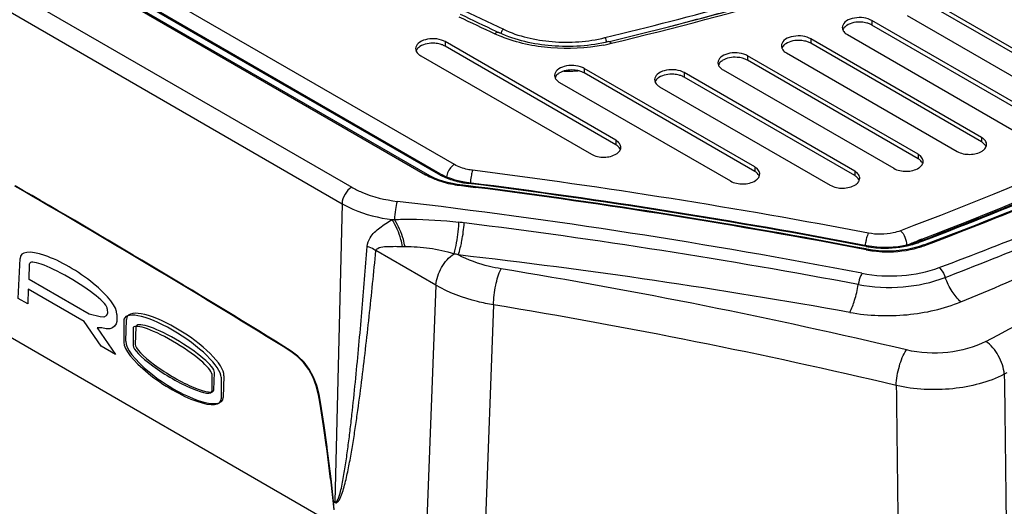
# Model space of a CAD drawing. Units: millimetres. Extents: x 0 to 594, y 0 to 420.
# Drawn here: x 398 to 433, y 71 to 88 of the extents above; entities that cross this region are included whole.
import ezdxf

# ---------------------------------------------------------------- set-up
doc = ezdxf.new("R2010")
doc.units = ezdxf.units.MM
doc.header["$LTSCALE"] = 32.67
doc.layers.get('0').update_dxf_attribs({"linetype": 'CONTINUOUS'})

msp = doc.modelspace()

# ---------------------------------------------------------------- linework, layer by layer
at = {"color": 9, "linetype": 'CONTINUOUS'}
for p, q in [((413.3424, 83.1027), (388.3211, 97.5484)), ((387.1517, 97.2535), (412.3012, 82.7337)), ((387.8396, 97.1488), (412.7563, 82.7634)), ((386.3628, 95.7082), (409.6247, 82.2783)), ((386.0095, 95.1124), (409.2715, 81.6824)), ((428.4743, 88.3222), (428.4743, 88.1589)), ((413.0063, 87.5567), (413.0063, 87.3934)), ((426.2646, 87.6588), (426.2646, 87.4955)), ((423.9665, 87.0464), (423.9665, 86.8831)), ((418.0445, 86.5871), (418.0445, 86.4238)), ((421.6684, 86.434), (421.6684, 86.2707)), ((419.1936, 83.9846), (419.1936, 83.8213)), ((432.4518, 84.0866), (432.4518, 83.9233)), ((430.1537, 83.4743), (430.1537, 83.311)), ((424.2317, 83.015), (424.2317, 82.8517)), ((427.8556, 82.8619), (427.8556, 82.6986)), ((413.5202, 82.3493), (413.8497, 82.3076)), ((413.5202, 82.3493), (414.1099, 82.2729)), ((413.8497, 82.3076), (414.1104, 82.2742)), ((409.2715, 81.6824), (409.0154, 70.8719)), ((413.6723, 80.9905), (413.7047, 80.9865)), ((430.281, 80.3911), (430.1337, 80.3343)), ((430.2834, 80.3891), (430.1356, 80.3326)), ((430.1928, 80.2815), (430.3057, 80.3255)), ((430.1928, 80.2815), (430.3066, 80.3247)), ((412.6758, 78.7251), (410.5008, 79.9808)), ((431.1372, 79.0074), (431.2712, 79.0595)), ((431.1372, 79.0074), (431.2715, 79.0593)), ((412.6758, 78.7251), (412.2729, 68.1751)), ((414.7617, 78.0135), (414.3646, 67.4533)), ((407.1599, 76.5099), (407.1422, 76.4997)), ((433.373, 75.5492), (433.2795, 75.4995)), ((433.3732, 75.5491), (433.2795, 75.4995)), ((408.9611, 70.9033), (409.0154, 70.8719)), ((408.9634, 70.8795), (409.0145, 70.85)), ((409.0145, 70.85), (409.0154, 70.8719))]:
    msp.add_line(p, q, dxfattribs=at)
at = {"color": 7, "linetype": 'CONTINUOUS'}
for p, q in [((412.3638, 82.7399), (387.2142, 97.2597)), ((412.8189, 82.7696), (387.9021, 97.155)), ((436.827, 85.439), (430.6398, 89.0111)), ((436.827, 85.2757), (430.6398, 88.8478)), ((434.6615, 84.75), (428.4743, 88.3222)), ((429.7559, 88.5008), (435.9431, 84.9287)), ((414.8505, 87.9373), (414.976, 87.8784)), ((414.8509, 87.9375), (414.976, 87.8784)), ((427.5904, 87.8118), (433.7776, 84.2397)), ((434.6615, 84.5867), (428.4743, 88.1589)), ((419.1936, 83.9846), (413.0063, 87.5567)), ((418.9402, 87.5567), (419.0147, 87.5753)), ((418.9402, 87.5567), (419.0149, 87.575)), ((432.4518, 84.0866), (426.2646, 87.6588)), ((432.4518, 83.9233), (426.2646, 87.4955)), ((419.1936, 83.8213), (413.0063, 87.3934)), ((425.3807, 87.1485), (431.5679, 83.5763)), ((412.1225, 87.0464), (418.3097, 83.4743)), ((430.1537, 83.4743), (423.9665, 87.0464)), ((430.1537, 83.311), (423.9665, 86.8831)), ((424.2317, 83.015), (418.0445, 86.5871)), ((424.2317, 82.8517), (418.0445, 86.4238)), ((427.8556, 82.8619), (421.6684, 86.434)), ((423.0826, 86.5361), (429.2698, 82.964)), ((417.1606, 86.0768), (423.3478, 82.5047)), ((427.8556, 82.6986), (421.6684, 86.2707)), ((420.7845, 85.9237), (426.9717, 82.3516)), ((385.4164, 83.6759), (409.0237, 70.0465)), ((412.4784, 82.678), (412.3638, 82.7399)), ((412.9305, 82.4986), (412.7713, 82.5518)), ((412.9251, 82.7124), (412.8189, 82.7696)), ((413.5354, 82.4981), (413.3705, 82.5405)), ((413.7058, 82.4638), (413.5354, 82.4981)), ((413.8666, 82.4397), (413.7058, 82.4638)), ((413.4484, 82.3832), (413.2702, 82.414)), ((413.5358, 82.3712), (413.4484, 82.3832)), ((413.6461, 82.3573), (413.5358, 82.3712)), ((414.113, 82.2965), (413.5358, 82.3712)), ((413.8528, 82.3311), (413.6461, 82.3573)), ((414.1135, 82.2978), (413.8528, 82.3311)), ((430.1484, 80.2963), (430.3282, 80.3664)), ((430.1484, 80.2963), (430.3296, 80.3652)), ((428.2993, 80.0322), (428.2585, 80.0398)), ((428.2993, 80.0322), (428.2586, 80.04)), ((428.3, 80.1562), (428.2811, 80.1598)), ((428.3, 80.1562), (428.2811, 80.1598)), ((428.5072, 79.998), (428.2993, 80.0322)), ((428.4716, 80.1279), (428.3, 80.1562)), ((430.1484, 80.2963), (429.9818, 80.239)), ((430.3602, 80.1859), (430.1604, 80.118)), ((430.3602, 80.1859), (430.3936, 80.1988)), ((430.3602, 80.1859), (430.3939, 80.1986)), ((407.4102, 76.3286), (407.1422, 76.4997)), ((407.4279, 76.3388), (407.1599, 76.5099)), ((407.4279, 76.3388), (407.4102, 76.3286)), ((407.6566, 76.1407), (407.4102, 76.3286)), ((407.6743, 76.1509), (407.4279, 76.3388)), ((407.6743, 76.1509), (407.6566, 76.1407)), ((407.8778, 75.9222), (407.6566, 76.1407)), ((407.8955, 75.9324), (407.6743, 76.1509)), ((407.8955, 75.9324), (407.8778, 75.9222)), ((408.0675, 75.6689), (407.8778, 75.9222)), ((408.0852, 75.6791), (407.8955, 75.9324)), ((408.0852, 75.6791), (408.0675, 75.6689)), ((408.239, 75.3947), (408.0852, 75.6791)), ((408.2213, 75.3845), (408.0675, 75.6689)), ((408.239, 75.3947), (408.2213, 75.3845)), ((408.3372, 75.0768), (408.2213, 75.3845)), ((408.3549, 75.087), (408.239, 75.3947)), ((408.3549, 75.087), (408.3372, 75.0768)), ((408.4191, 74.7511), (408.3372, 75.0768)), ((408.4368, 74.7613), (408.3549, 75.087)), ((408.4368, 74.7613), (408.4191, 74.7511)), ((408.4793, 74.4102), (408.4191, 74.7511)), ((408.497, 74.4204), (408.4368, 74.7613)), ((408.497, 74.4204), (408.4793, 74.4102)), ((408.6019, 73.6301), (408.4793, 74.4102)), ((408.6196, 73.6403), (408.497, 74.4204)), ((408.6196, 73.6403), (408.6019, 73.6301)), ((408.7125, 72.8536), (408.6019, 73.6301)), ((408.7301, 72.8638), (408.6196, 73.6403)), ((408.7301, 72.8638), (408.7125, 72.8536)), ((408.7185, 72.8118), (408.7125, 72.8536)), ((408.7362, 72.8221), (408.7185, 72.8118)), ((408.7362, 72.8221), (408.7301, 72.8638)), ((408.877, 71.7029), (408.7362, 72.8221)), ((408.8593, 71.6927), (408.7185, 72.8118)), ((408.877, 71.7029), (408.8593, 71.6927)), ((408.8593, 71.6927), (408.9759, 70.5842)), ((408.9611, 70.9033), (408.877, 71.7029)), ((408.9887, 70.5916), (408.9634, 70.8795))]:
    msp.add_line(p, q, dxfattribs=at)
at = {"color": 40, "linetype": 'CONTINUOUS'}
for p, q in [((397.5362, 78.2441), (397.5977, 79.7002)), ((397.9271, 78.9316), (397.9465, 79.4988)), ((400.106, 77.6736), (397.9271, 78.9316)), ((397.8971, 78.5818), (397.8788, 78.0463)), ((399.9283, 77.4091), (397.8971, 78.5818)), ((397.8788, 78.0463), (397.5362, 78.2441)), ((400.763, 77.8727), (400.7698, 77.7026)), ((400.5038, 77.5867), (400.106, 77.6736)), ((400.6327, 77.571), (400.5038, 77.5867)), ((400.7189, 77.6147), (400.6327, 77.571)), ((400.7698, 77.7026), (400.7189, 77.6147)), ((401.1118, 77.6713), (401.103, 77.413)), ((401.4319, 76.6968), (401.4588, 77.4864)), ((400.537, 76.5116), (399.9283, 77.4091)), ((400.5649, 77.1772), (400.3985, 77.1839)), ((400.3985, 77.1839), (401.0588, 76.2104)), ((400.7154, 77.1443), (400.5649, 77.1772)), ((400.8597, 77.1505), (400.7154, 77.1443)), ((400.9511, 77.1836), (400.8597, 77.1505)), ((401.0244, 77.2457), (400.9511, 77.1836)), ((401.0793, 77.3222), (401.0244, 77.2457)), ((401.103, 77.413), (401.0793, 77.3222)), ((401.7971, 77.2128), (401.7756, 76.5816)), ((401.0588, 76.2104), (400.537, 76.5116)), ((404.6254, 74.9363), (404.647, 75.5675)), ((404.9905, 75.4474), (404.9636, 74.6578))]:
    msp.add_line(p, q, dxfattribs=at)
at = {"color": 4, "linetype": 'CONTINUOUS'}
for p, q in [((401.3561, 77.427), (401.3561, 76.653)), ((401.697, 77.155), (401.697, 76.5362)), ((404.5468, 75.5097), (404.5468, 74.8909)), ((404.8878, 75.3881), (404.8878, 74.6141))]:
    msp.add_line(p, q, dxfattribs=at)
at = {"color": 7, "linetype": 'CONTINUOUS'}
for points in [[(412.7713, 82.5518), (412.6202, 82.6117), (412.4784, 82.678)], [(413.3705, 82.5405), (413.2128, 82.5908), (413.0639, 82.6483), (412.9251, 82.7124)], [(413.2702, 82.414), (413.0972, 82.4525), (412.9305, 82.4986)], [(429.9818, 80.239), (429.807, 80.1906), (429.6251, 80.1515), (429.4377, 80.1221), (429.2461, 80.1028), (429.0521, 80.0936), (428.8572, 80.0948), (428.6632, 80.1063), (428.4716, 80.1279)], [(430.1604, 80.118), (429.9686, 80.066), (429.7691, 80.024), (429.5637, 79.9923), (429.354, 79.9715), (429.1417, 79.9616), (428.9287, 79.9628), (428.7166, 79.975), (428.5072, 79.998)]]:
    msp.add_lwpolyline(points, dxfattribs=at)
at = {"color": 9, "linetype": 'CONTINUOUS'}
for centre, radius, start, end in [((469.8227, 204.7713), 128.9457, 241.687524, 244.897455), ((376.0956, 263.9833), 181.637, 283.674233, 285.879084), ((376.432, 261.9105), 179.4617, 284.625718, 285.305944), ((472.4263, 210.7072), 135.7046, 244.269391, 244.874659), ((375.9527, 263.7375), 181.3505, 284.385341, 284.626503), ((416.8158, 92.1332), 4.7377, 244.90121, 248.07864), ((417.5378, 93.6596), 6.3441, 281.04075, 282.93829), ((417.5823, 93.4633), 6.1428, 282.94408, 283.67745), ((244.8638, 431.916), 401.7866, 297.857426, 300.089949), ((384.7018, -148.0289), 232.7736, 79.190551, 82.7677), ((413.5289, 84.8634), 2.4582, 240.03641, 243.07801), ((413.6297, 85.0612), 2.6802, 243.07359, 245.92492), ((413.8566, 84.671), 2.2021, 240.02302, 243.07867), ((413.9895, 84.9372), 2.4996, 243.12534, 248.68546), ((414.1284, 85.2919), 2.8805, 248.67683, 253.75843), ((414.2314, 85.643), 3.2465, 253.7459, 258.42221), ((414.286, 85.899), 3.5082, 258.38806, 260.60945), ((416.082, 82.3021), 2.1629, 170.17207, 176.56068), ((414.0262, 86.3702), 4.0527, 260.64771, 262.82686), ((414.3065, 86.0223), 3.6332, 260.60681, 262.79611), ((384.513, -149.7517), 234.0158, 79.221599, 82.798033), ((384.5517, -148.2366), 232.3983, 79.155596, 82.692753), ((380.774, 213.0538), 142.7837, 290.560413, 293.759271), ((384.3569, -147.8089), 231.1482, 79.087044, 83.312829), ((381.175, 208.6993), 138.9827, 291.12793, 294.325405), ((410.692, 86.9294), 5.8397, 273.89071, 274.73815), ((406.7857, 81.3969), 6.7368, 355.48602, 356.70498), ((411.2142, 61.0388), 20.1026, 82.97648, 83.43846), ((385.5892, -145.3351), 228.0613, 79.286513, 82.918548), ((381.7281, 199.7774), 131.5171, 292.332885, 295.427744), ((429.7504, 80.0219), 1.5213, 165.72124, 170.94731), ((378.8973, 214.7955), 143.8945, 290.690967, 290.859821), ((411.5867, 85.1778), 5.046, 268.61921, 269.63061), ((429.6697, 80.0335), 1.4397, 170.89839, 174.65049), ((429.0304, 83.9445), 4.0048, 259.13712, 261.07643), ((428.943, 83.6296), 3.5571, 259.20066, 259.5161), ((428.9469, 83.6503), 3.5781, 259.51609, 259.82804), ((428.9585, 83.7172), 3.6461, 259.83293, 261.83249), ((429.046, 84.0429), 4.1045, 261.07478, 263.01468), ((428.967, 82.2272), 2.1859, 289.30152, 290.68562), ((429.1144, 83.1392), 3.0545, 284.84205, 289.98687), ((429.1873, 82.9313), 2.8341, 290.03731, 290.77855), ((429.2296, 83.2927), 3.3355, 286.22142, 289.9981), ((429.2904, 83.1213), 3.1537, 290.02546, 290.6861), ((407.6748, 60.5485), 20.1321, 73.22858, 73.67767), ((388.1609, -142.152), 223.416, 79.812759, 83.491807), ((380.0423, -133.7754), 215.9516, 76.696522, 80.674874), ((380.0298, -133.5854), 214.4304, 76.699488, 80.678564)]:
    msp.add_arc(centre, radius, start, end, dxfattribs=at)
at = {"color": 7, "linetype": 'CONTINUOUS'}
for centre, radius, start, end in [((376.7145, 261.2255), 178.7284, 283.690352, 287.281528), ((472.3243, 210.1663), 135.0673, 244.208763, 244.816465), ((417.398, 92.8619), 6.3747, 269.22924, 273.92914), ((418.9746, 83.5864), 0.4538, 47.98584, 53.76263), ((432.2328, 83.6885), 0.4538, 47.98584, 53.76263), ((419.1338, 83.7388), 0.2442, 335.10222, 338.0755), ((432.3921, 83.8409), 0.2442, 335.10222, 338.0755), ((429.9347, 83.0762), 0.4538, 47.98584, 53.76263), ((424.0127, 82.6169), 0.4538, 47.98584, 53.76263), ((427.6366, 82.4638), 0.4538, 47.98584, 53.76263), ((430.094, 83.2285), 0.2442, 335.10222, 338.0755), ((424.172, 82.7693), 0.2442, 335.10222, 338.0755), ((427.7959, 82.6162), 0.2442, 335.10222, 338.0755), ((206.8847, -247.4591), 380.8574, 58.277408, 59.983968), ((206.9024, -247.4489), 380.8574, 58.277408, 59.983968), ((384.8474, -147.7405), 232.0023, 79.209849, 82.814529), ((384.8831, -146.2643), 230.4236, 79.149759, 82.7121)]:
    msp.add_arc(centre, radius, start, end, dxfattribs=at)
at = {"color": 40, "linetype": 'CONTINUOUS'}
for centre, major_axis, ratio, start_param, end_param in [((399.3547, 78.6857), (1.7249, -1.1238), 0.298746, 0.1785229, 3.3201156), ((399.3547, 78.6857), (1.4007, -0.8402), 0.1737104, 0.0960129, 3.2376055), ((403.2247, 76.4669), (1.7337, -1.1287), 0.2978683, 0.1778683, 3.3194609), ((403.222, 76.3902), (1.4145, -0.86), 0.2009369, 0.1125003, 3.2540929), ((403.1977, 75.6773), (1.7332, -1.1303), 0.2998028, -2.9622796, 0.1793131), ((403.2005, 75.7589), (1.4145, -0.86), 0.2009369, -3.0290924, 0.1125003), ((408.0717, 70.4379), (0.4228, 1.1886), 0.6658363, -0.9683033, -0.9473593)]:
    msp.add_ellipse(centre, major_axis=major_axis, ratio=ratio, start_param=start_param, end_param=end_param, dxfattribs=at)
at = {"color": 4, "linetype": 'CONTINUOUS'}
for centre, major_axis, ratio, start_param, end_param in [((403.1219, 76.4076), (1.7361, -1.1291), 0.285739, 0.1837421, 3.3253347), ((403.1219, 76.3324), (1.4152, -0.8603), 0.1929871, 0.1167879, 3.2583805), ((403.1219, 75.6335), (1.7356, -1.1307), 0.2875864, -2.9563816, 0.1852111), ((403.1219, 75.7135), (1.4152, -0.8603), 0.1929871, -3.0248048, 0.1167879)]:
    msp.add_ellipse(centre, major_axis=major_axis, ratio=ratio, start_param=start_param, end_param=end_param, dxfattribs=at)
at = {"color": 7, "linetype": 'CONTINUOUS'}
msp.add_ellipse((408.0717, 70.4379), major_axis=(0.4228, 1.1886), ratio=0.6658363, start_param=-0.9683033, end_param=-0.9473593, dxfattribs=at)
at = {"color": 9, "linetype": 'CONTINUOUS'}
for points, knots in [([(418.8022, 87.7013), (420.3949, 88.0893), (426.6215, 89.6943), (432.7625, 91.6362), (437.2598, 93.2872)], [0, 0, 0, 0, 0.2549396, 1, 1, 1, 1]), ([(449.207, 90.0741), (447.7018, 89.1797), (441.3581, 85.6182), (434.6863, 82.6533), (429.5201, 80.7021)], [0, 0, 0, 0, 0.240733, 1, 1, 1, 1]), ([(449.2423, 89.4375), (447.7876, 88.5786), (441.6704, 85.1575), (435.2506, 82.2882), (430.2834, 80.3891)], [0, 0, 0, 0, 0.2410852, 1, 1, 1, 1]), ([(430.3066, 80.3247), (432.0029, 80.9702), (438.5091, 83.5877), (444.8177, 86.7109), (449.3008, 89.3418)], [0, 0, 0, 0, 0.2587989, 1, 1, 1, 1]), ([(430.4044, 80.171), (432.1014, 80.8118), (438.6146, 83.4112), (444.9337, 86.5107), (449.4297, 89.1209)], [0, 0, 0, 0, 0.2586652, 1, 1, 1, 1]), ([(414.976, 87.8784), (414.9644, 87.8838), (414.9052, 87.8989), (414.8442, 87.8699), (414.8061, 87.8428)], [0, 0, 0, 0, 0.2149524, 1, 1, 1, 1]), ([(415.1188, 88.0046), (415.1074, 87.9965), (415.0655, 87.9537), (415.0402, 87.8931), (415.0399, 87.8474)], [0, 0, 0, 0, 0.2331262, 1, 1, 1, 1]), ([(415.1188, 88.0046), (415.6693, 87.7462), (416.9145, 87.4632), (418.1804, 87.5499), (418.8022, 87.7013)], [0, 0, 0, 0, 0.4872498, 1, 1, 1, 1]), ([(418.7528, 87.4329), (418.1251, 87.3104), (416.8594, 87.2468), (415.6146, 87.5093), (415.047, 87.738)], [0, 0, 0, 0, 0.5110358, 1, 1, 1, 1]), ([(418.8022, 87.7013), (418.8186, 87.6788), (418.8397, 87.6226), (418.8506, 87.5645), (418.8508, 87.5337)], [0, 0, 0, 0, 0.4752977, 1, 1, 1, 1]), ([(418.9402, 87.5567), (418.9471, 87.5584), (418.9879, 87.556), (419.016, 87.5205), (419.0348, 87.4947)], [0, 0, 0, 0, 0.1821656, 1, 1, 1, 1]), ([(413.3424, 83.1027), (413.3052, 83.0812), (413.1646, 82.9651), (413.0737, 82.7865), (413.0612, 82.6487)], [0, 0, 0, 0, 0.2367658, 1, 1, 1, 1]), ([(414.0062, 82.8927), (413.9446, 82.9005), (413.7152, 82.9396), (413.4902, 83.0173), (413.3424, 83.1027)], [0, 0, 0, 0, 0.2667901, 1, 1, 1, 1]), ([(414.0062, 82.8927), (414.0007, 82.8782), (413.9769, 82.8059), (413.9611, 82.7311), (413.9508, 82.6713)], [0, 0, 0, 0, 0.2031649, 1, 1, 1, 1]), ([(412.5363, 82.6141), (412.5993, 82.586), (412.8676, 82.4778), (413.1504, 82.4072), (413.3676, 82.3714)], [0, 0, 0, 0, 0.2385666, 1, 1, 1, 1]), ([(409.6247, 82.2783), (409.5226, 82.2193), (409.3593, 82.0335), (409.2755, 81.8015), (409.2715, 81.6824)], [0, 0, 0, 0, 0.4974433, 1, 1, 1, 1]), ([(409.6247, 82.2783), (409.7405, 82.2114), (410.2597, 81.9554), (410.8327, 81.8186), (411.2737, 81.7668)], [0, 0, 0, 0, 0.2313823, 1, 1, 1, 1]), ([(413.5358, 82.3712), (413.5328, 82.3716), (413.5253, 82.3629), (413.5224, 82.3551), (413.5202, 82.3493)], [0, 0, 0, 0, 0.3272609, 1, 1, 1, 1]), ([(413.8666, 82.4397), (413.8636, 82.4401), (413.8561, 82.4314), (413.8531, 82.4235), (413.8509, 82.4178)], [0, 0, 0, 0, 0.3298621, 1, 1, 1, 1]), ([(411.2737, 81.7668), (411.2397, 81.6701), (411.1993, 81.4502), (411.1766, 81.2291), (411.1744, 81.1096)], [0, 0, 0, 0, 0.461498, 1, 1, 1, 1]), ([(409.2715, 81.6824), (409.3996, 81.6087), (409.9723, 81.3252), (410.6023, 81.1677), (411.0882, 81.1031)], [0, 0, 0, 0, 0.2316835, 1, 1, 1, 1]), ([(410.1873, 80.133), (410.196, 80.2437), (410.2957, 80.5157), (410.6412, 80.83), (410.932, 81.0148), (411.0882, 81.1031)], [0, 0, 0, 0, 0.2433814, 0.6069348, 1, 1, 1, 1]), ([(411.465, 80.1333), (411.4504, 80.2175), (411.3713, 80.5566), (411.2296, 80.8818), (411.0883, 81.1031)], [0, 0, 0, 0, 0.2455206, 1, 1, 1, 1]), ([(411.5542, 80.1319), (411.5386, 80.2157), (411.4557, 80.5566), (411.3136, 80.8836), (411.1743, 81.1096)], [0, 0, 0, 0, 0.2430019, 1, 1, 1, 1]), ([(411.1744, 81.1096), (411.3682, 81.1157), (412.1483, 81.1296), (412.9289, 81.0767), (413.5113, 81.0097)], [0, 0, 0, 0, 0.2485157, 1, 1, 1, 1]), ([(413.3328, 79.8692), (413.3536, 79.9351), (413.4378, 80.2624), (413.4805, 80.5991), (413.5016, 80.8667)], [0, 0, 0, 0, 0.2048381, 1, 1, 1, 1]), ([(413.5748, 80.1414), (413.5898, 80.2058), (413.6478, 80.4851), (413.6855, 80.7684), (413.7047, 80.9865)], [0, 0, 0, 0, 0.2320773, 1, 1, 1, 1]), ([(429.5201, 80.7021), (429.4323, 80.6689), (429.055, 80.5614), (428.6493, 80.5585), (428.3569, 80.6144)], [0, 0, 0, 0, 0.2397277, 1, 1, 1, 1]), ([(429.5201, 80.7021), (429.5899, 80.6405), (429.6895, 80.4694), (429.7391, 80.2804), (429.7391, 80.1822)], [0, 0, 0, 0, 0.4865533, 1, 1, 1, 1]), ([(428.3569, 80.6144), (428.3489, 80.6005), (428.3146, 80.531), (428.2913, 80.4566), (428.2761, 80.3971)], [0, 0, 0, 0, 0.2068708, 1, 1, 1, 1]), ([(409.0145, 70.85), (409.0321, 70.8398), (409.0773, 70.8363), (409.14, 70.8901), (409.1933, 70.9777), (409.2448, 71.0949), (409.3048, 71.2636), (409.368, 71.4842), (409.4564, 71.849), (409.5506, 72.3167), (409.6501, 72.8864), (409.7407, 73.4634), (409.8533, 74.241), (409.9818, 75.2205), (410.1234, 76.4026), (410.3003, 77.9898), (410.4224, 79.1836), (410.5008, 79.9808)], [0, 0, 0, 0, 0.0065231, 0.0125391, 0.0254873, 0.0392839, 0.0535458, 0.0828716, 0.1128484, 0.1739016, 0.2358398, 0.2983342, 0.3612193, 0.4878083, 0.6151641, 0.7430618, 1, 1, 1, 1]), ([(409.0154, 70.8719), (409.08, 70.8343), (409.1808, 71.0998), (409.2305, 71.2977), (409.2931, 71.5866), (409.3592, 71.9567), (409.433, 72.4363), (409.5103, 73.0137), (409.5814, 73.5972), (409.6699, 74.3806), (409.7716, 75.3652), (409.8843, 76.5515), (409.9903, 77.7424), (410.0911, 78.9366), (410.1556, 79.7339), (410.1873, 80.133)], [0, 0, 0, 0, 0.023917, 0.0529258, 0.0828767, 0.1132993, 0.174943, 0.2372301, 0.2999231, 0.3629022, 0.4894615, 0.616585, 0.7441083, 0.8719342, 1, 1, 1, 1]), ([(410.5008, 79.9808), (410.4774, 79.9958), (410.3775, 80.0555), (410.2706, 80.1029), (410.1873, 80.1329)], [0, 0, 0, 0, 0.2385689, 1, 1, 1, 1]), ([(410.5008, 79.9808), (410.5125, 80.0534), (410.7047, 80.1235), (411.0159, 80.1377), (411.2867, 80.1377), (411.4651, 80.1333)], [0, 0, 0, 0, 0.2195731, 0.4670682, 1, 1, 1, 1]), ([(411.5541, 80.1319), (411.8499, 80.1298), (412.4526, 80.0963), (413.0399, 79.9556), (413.3328, 79.8692)], [0, 0, 0, 0, 0.4920443, 1, 1, 1, 1]), ([(413.484, 79.8242), (413.4923, 79.8469), (413.5275, 79.9511), (413.5554, 80.0577), (413.5748, 80.1414)], [0, 0, 0, 0, 0.2192401, 1, 1, 1, 1]), ([(428.4406, 80.1081), (428.5624, 80.0906), (429.0483, 80.0454), (429.5442, 80.0929), (429.8968, 80.1866)], [0, 0, 0, 0, 0.2522561, 1, 1, 1, 1]), ([(428.5468, 79.9689), (428.6833, 79.9522), (429.2236, 79.9132), (429.7733, 79.9769), (430.1614, 80.09)], [0, 0, 0, 0, 0.2537186, 1, 1, 1, 1]), ([(412.6758, 78.7251), (412.6873, 78.9497), (412.8436, 79.3892), (413.1445, 79.7455), (413.3328, 79.8692)], [0, 0, 0, 0, 0.4995242, 1, 1, 1, 1]), ([(415.0343, 79.3223), (414.8925, 79.3457), (414.3589, 79.4529), (413.838, 79.6364), (413.484, 79.8242)], [0, 0, 0, 0, 0.2639546, 1, 1, 1, 1]), ([(414.7617, 78.0135), (414.7638, 78.2515), (414.8234, 78.6966), (414.9395, 79.1352), (415.0343, 79.3223)], [0, 0, 0, 0, 0.5315839, 1, 1, 1, 1]), ([(428.1173, 79.1592), (428.5898, 79.0678), (429.5444, 79.0165), (430.4851, 79.2022), (430.9189, 79.365)], [0, 0, 0, 0, 0.5094874, 1, 1, 1, 1]), ([(430.9189, 79.365), (430.9417, 79.3448), (431.0369, 79.2407), (431.1012, 79.1114), (431.1372, 79.0074)], [0, 0, 0, 0, 0.2170733, 1, 1, 1, 1]), ([(428.1173, 79.1592), (428.1026, 79.134), (428.0413, 79.0039), (428.0055, 78.8633), (427.9853, 78.7509)], [0, 0, 0, 0, 0.2034367, 1, 1, 1, 1]), ([(427.9853, 78.7509), (428.5178, 78.6505), (429.5932, 78.5995), (430.6507, 78.8186), (431.1372, 79.0074)], [0, 0, 0, 0, 0.5094386, 1, 1, 1, 1]), ([(431.7029, 78.1251), (431.5796, 78.2315), (431.3589, 78.5128), (431.2033, 78.8304), (431.1372, 79.0074)], [0, 0, 0, 0, 0.4629382, 1, 1, 1, 1]), ([(414.7617, 78.0135), (414.5686, 78.0462), (413.8477, 78.1963), (413.1449, 78.4561), (412.6758, 78.7251)], [0, 0, 0, 0, 0.2659195, 1, 1, 1, 1]), ([(427.6755, 77.7419), (427.7517, 77.8805), (427.874, 78.2146), (427.9531, 78.5589), (427.9853, 78.7509)], [0, 0, 0, 0, 0.4482955, 1, 1, 1, 1]), ([(427.6755, 77.7419), (428.3579, 77.6189), (429.7355, 77.5686), (431.0851, 77.8712), (431.7029, 78.1251)], [0, 0, 0, 0, 0.5093648, 1, 1, 1, 1]), ([(432.6079, 76.6912), (432.1874, 76.469), (431.2173, 76.214), (430.223, 76.2656), (429.7346, 76.3811)], [0, 0, 0, 0, 0.4865906, 1, 1, 1, 1]), ([(433.2795, 75.4996), (433.2633, 75.7351), (433.1005, 76.1865), (432.7992, 76.5644), (432.6079, 76.6912)], [0, 0, 0, 0, 0.5070204, 1, 1, 1, 1]), ([(429.3613, 75.0933), (429.3657, 75.3305), (429.4486, 75.7766), (429.6111, 76.207), (429.7346, 76.3811)], [0, 0, 0, 0, 0.5264404, 1, 1, 1, 1]), ([(433.2795, 75.4995), (432.7032, 75.2055), (431.3804, 74.8724), (430.0281, 74.9404), (429.3613, 75.0933)], [0, 0, 0, 0, 0.4860556, 1, 1, 1, 1])]:
    msp.add_open_spline(points, degree=3, knots=knots, dxfattribs=at)
at = {"color": 7, "linetype": 'CONTINUOUS'}
for points, knots in [([(430.3296, 80.3652), (432.0224, 81.0103), (438.5145, 83.6259), (444.8091, 86.7459), (449.2821, 89.3737)], [0, 0, 0, 0, 0.2588203, 1, 1, 1, 1]), ([(430.3939, 80.1986), (432.0905, 80.8397), (438.6013, 83.4402), (444.9178, 86.5412), (449.4113, 89.1527)], [0, 0, 0, 0, 0.2586976, 1, 1, 1, 1]), ([(428.4187, 88.3506), (428.319, 88.3958), (428.0947, 88.4435), (427.7731, 88.4116), (427.5067, 88.2998), (427.4074, 88.1383), (427.4074, 88.067)], [0, 0, 0, 0, 0.2799821, 0.571209, 0.8177002, 1, 1, 1, 1]), ([(428.2965, 88.2307), (428.234, 88.2476), (427.9888, 88.286), (427.7197, 88.2437), (427.5653, 88.1434)], [0, 0, 0, 0, 0.2601093, 1, 1, 1, 1]), ([(418.9402, 87.5567), (418.2688, 87.3933), (416.907, 87.301), (415.5662, 87.6016), (414.976, 87.8784)], [0, 0, 0, 0, 0.5145776, 1, 1, 1, 1]), ([(427.4236, 87.9852), (427.4289, 87.9721), (427.457, 87.9169), (427.5028, 87.8721), (427.5411, 87.8439)], [0, 0, 0, 0, 0.2290447, 1, 1, 1, 1]), ([(427.5653, 88.1434), (427.5497, 88.1333), (427.4954, 88.094), (427.4491, 88.0412), (427.4287, 87.9971)], [0, 0, 0, 0, 0.2765711, 1, 1, 1, 1]), ([(412.9508, 87.5851), (412.8511, 87.6303), (412.6268, 87.678), (412.3052, 87.6462), (412.0388, 87.5343), (411.9395, 87.3728), (411.9394, 87.3015)], [0, 0, 0, 0, 0.2799821, 0.571209, 0.8177002, 1, 1, 1, 1]), ([(412.8285, 87.4652), (412.766, 87.4821), (412.5209, 87.5205), (412.2518, 87.4782), (412.0973, 87.3779)], [0, 0, 0, 0, 0.2601093, 1, 1, 1, 1]), ([(426.209, 87.6872), (426.1093, 87.7324), (425.885, 87.7801), (425.5634, 87.7482), (425.297, 87.6364), (425.1977, 87.4749), (425.1977, 87.4036)], [0, 0, 0, 0, 0.2799821, 0.571209, 0.8177002, 1, 1, 1, 1]), ([(425.3556, 87.48), (425.34, 87.4699), (425.2856, 87.4306), (425.2394, 87.3778), (425.219, 87.3337)], [0, 0, 0, 0, 0.2765711, 1, 1, 1, 1]), ([(426.0868, 87.5673), (426.0243, 87.5842), (425.7791, 87.6226), (425.51, 87.5803), (425.3556, 87.48)], [0, 0, 0, 0, 0.2601093, 1, 1, 1, 1]), ([(411.9557, 87.2197), (411.961, 87.2066), (411.9891, 87.1514), (412.0348, 87.1066), (412.0732, 87.0784)], [0, 0, 0, 0, 0.2290447, 1, 1, 1, 1]), ([(412.0973, 87.3779), (412.0817, 87.3678), (412.0274, 87.3285), (411.9812, 87.2757), (411.9607, 87.2316)], [0, 0, 0, 0, 0.2765711, 1, 1, 1, 1]), ([(423.9109, 87.0748), (423.8112, 87.12), (423.5869, 87.1678), (423.2654, 87.1359), (422.9989, 87.024), (422.8996, 86.8625), (422.8996, 86.7912)], [0, 0, 0, 0, 0.2799821, 0.571209, 0.8177002, 1, 1, 1, 1]), ([(425.2139, 87.3218), (425.2192, 87.3087), (425.2473, 87.2535), (425.2931, 87.2087), (425.3314, 87.1805)], [0, 0, 0, 0, 0.2290447, 1, 1, 1, 1]), ([(423.0575, 86.8677), (423.0419, 86.8575), (422.9876, 86.8183), (422.9413, 86.7654), (422.9209, 86.7213)], [0, 0, 0, 0, 0.2765711, 1, 1, 1, 1]), ([(423.7887, 86.955), (423.7262, 86.9718), (423.481, 87.0102), (423.2119, 86.9679), (423.0575, 86.8677)], [0, 0, 0, 0, 0.2601093, 1, 1, 1, 1]), ([(417.9889, 86.6156), (417.8892, 86.6608), (417.6649, 86.7085), (417.3433, 86.6766), (417.0769, 86.5647), (416.9776, 86.4032), (416.9776, 86.3319)], [0, 0, 0, 0, 0.2799821, 0.571209, 0.8177002, 1, 1, 1, 1]), ([(417.1354, 86.4084), (417.1199, 86.3983), (417.0655, 86.359), (417.0193, 86.3061), (416.9988, 86.262)], [0, 0, 0, 0, 0.2765711, 1, 1, 1, 1]), ([(417.8667, 86.4957), (417.8042, 86.5125), (417.559, 86.5509), (417.2899, 86.5086), (417.1354, 86.4084)], [0, 0, 0, 0, 0.2601093, 1, 1, 1, 1]), ([(421.6128, 86.4625), (421.5131, 86.5077), (421.2888, 86.5554), (420.9673, 86.5235), (420.7008, 86.4116), (420.6015, 86.2501), (420.6015, 86.1789)], [0, 0, 0, 0, 0.2799821, 0.571209, 0.8177002, 1, 1, 1, 1]), ([(421.4906, 86.3426), (421.4281, 86.3594), (421.1829, 86.3979), (420.9138, 86.3556), (420.7594, 86.2553)], [0, 0, 0, 0, 0.2601093, 1, 1, 1, 1]), ([(422.9158, 86.7095), (422.9211, 86.6963), (422.9492, 86.6411), (422.995, 86.5964), (423.0333, 86.5682)], [0, 0, 0, 0, 0.2290447, 1, 1, 1, 1]), ([(416.9938, 86.2502), (416.9991, 86.2371), (417.0272, 86.1818), (417.073, 86.1371), (417.1113, 86.1089)], [0, 0, 0, 0, 0.2290447, 1, 1, 1, 1]), ([(420.6177, 86.0971), (420.623, 86.084), (420.6511, 86.0287), (420.6969, 85.984), (420.7353, 85.9558)], [0, 0, 0, 0, 0.2290447, 1, 1, 1, 1]), ([(420.7594, 86.2553), (420.7438, 86.2452), (420.6895, 86.2059), (420.6432, 86.153), (420.6228, 86.109)], [0, 0, 0, 0, 0.2765711, 1, 1, 1, 1]), ([(419.3766, 83.7294), (419.3766, 83.7466), (419.3675, 83.8207), (419.3204, 83.8856), (419.2783, 83.9236)], [0, 0, 0, 0, 0.232164, 1, 1, 1, 1]), ([(432.6186, 83.75), (432.6133, 83.7631), (432.5852, 83.8183), (432.5394, 83.8631), (432.5011, 83.8913)], [0, 0, 0, 0, 0.2290447, 1, 1, 1, 1]), ([(432.6348, 83.8315), (432.6349, 83.8486), (432.6257, 83.9228), (432.5787, 83.9877), (432.5366, 84.0257)], [0, 0, 0, 0, 0.232164, 1, 1, 1, 1]), ([(419.2187, 83.4897), (419.2343, 83.4998), (419.2886, 83.5391), (419.3349, 83.5919), (419.3553, 83.636)], [0, 0, 0, 0, 0.2765711, 1, 1, 1, 1]), ([(419.3604, 83.6479), (419.3551, 83.661), (419.3269, 83.7162), (419.2812, 83.761), (419.2428, 83.7892)], [0, 0, 0, 0, 0.2290447, 1, 1, 1, 1]), ([(431.5679, 83.5763), (431.7042, 83.4976), (432.0257, 83.439), (432.347, 83.5074), (432.477, 83.5918)], [0, 0, 0, 0, 0.5039695, 1, 1, 1, 1]), ([(432.477, 83.5918), (432.4925, 83.6019), (432.5469, 83.6412), (432.5931, 83.694), (432.6136, 83.7381)], [0, 0, 0, 0, 0.2765711, 1, 1, 1, 1]), ([(418.3097, 83.4743), (418.446, 83.3956), (418.7674, 83.337), (419.0888, 83.4053), (419.2187, 83.4897)], [0, 0, 0, 0, 0.5039695, 1, 1, 1, 1]), ([(430.3205, 83.1376), (430.3152, 83.1507), (430.2871, 83.206), (430.2413, 83.2507), (430.203, 83.2789)], [0, 0, 0, 0, 0.2290447, 1, 1, 1, 1]), ([(430.3367, 83.2191), (430.3368, 83.2363), (430.3276, 83.3104), (430.2806, 83.3753), (430.2385, 83.4133)], [0, 0, 0, 0, 0.232164, 1, 1, 1, 1]), ([(424.3985, 82.6783), (424.3932, 82.6914), (424.3651, 82.7467), (424.3193, 82.7914), (424.281, 82.8196)], [0, 0, 0, 0, 0.2290447, 1, 1, 1, 1]), ([(424.4147, 82.7598), (424.4147, 82.777), (424.4056, 82.8511), (424.3585, 82.916), (424.3165, 82.954)], [0, 0, 0, 0, 0.232164, 1, 1, 1, 1]), ([(429.2698, 82.964), (429.4061, 82.8853), (429.7276, 82.8267), (430.0489, 82.895), (430.1789, 82.9794)], [0, 0, 0, 0, 0.5039695, 1, 1, 1, 1]), ([(430.1789, 82.9794), (430.1945, 82.9895), (430.2488, 83.0288), (430.295, 83.0816), (430.3155, 83.1257)], [0, 0, 0, 0, 0.2765711, 1, 1, 1, 1]), ([(423.3478, 82.5047), (423.4841, 82.426), (423.8056, 82.3674), (424.1269, 82.4358), (424.2569, 82.5201)], [0, 0, 0, 0, 0.5039695, 1, 1, 1, 1]), ([(424.2569, 82.5201), (424.2724, 82.5302), (424.3268, 82.5695), (424.373, 82.6224), (424.3935, 82.6664)], [0, 0, 0, 0, 0.2765711, 1, 1, 1, 1]), ([(427.8808, 82.367), (427.8964, 82.3771), (427.9507, 82.4164), (427.9969, 82.4693), (428.0174, 82.5134)], [0, 0, 0, 0, 0.2765711, 1, 1, 1, 1]), ([(428.0224, 82.5252), (428.0171, 82.5383), (427.989, 82.5936), (427.9432, 82.6383), (427.9049, 82.6665)], [0, 0, 0, 0, 0.2290447, 1, 1, 1, 1]), ([(428.0387, 82.6068), (428.0387, 82.6239), (428.0296, 82.698), (427.9825, 82.7629), (427.9404, 82.801)], [0, 0, 0, 0, 0.232164, 1, 1, 1, 1]), ([(426.9717, 82.3516), (427.1081, 82.2729), (427.4295, 82.2143), (427.7508, 82.2827), (427.8808, 82.367)], [0, 0, 0, 0, 0.5039695, 1, 1, 1, 1])]:
    msp.add_open_spline(points, degree=3, knots=knots, dxfattribs=at)
for points in [[(428.4187, 88.1873), (428.3793, 88.2052), (428.3382, 88.2195), (428.2965, 88.2307)], [(428.4743, 88.3222), (428.4563, 88.3326), (428.4377, 88.342), (428.4187, 88.3506)], [(428.4743, 88.1589), (428.4563, 88.1693), (428.4377, 88.1787), (428.4187, 88.1873)], [(427.4074, 88.067), (427.4074, 88.0392), (427.4132, 88.011), (427.4236, 87.9852)], [(427.5411, 87.8439), (427.5569, 87.8323), (427.5734, 87.8217), (427.5904, 87.8118)], [(412.9508, 87.4218), (412.9114, 87.4397), (412.8703, 87.454), (412.8285, 87.4652)], [(413.0063, 87.5567), (412.9883, 87.5671), (412.9697, 87.5765), (412.9508, 87.5851)], [(426.209, 87.5239), (426.1696, 87.5418), (426.1285, 87.5561), (426.0868, 87.5673)], [(426.2646, 87.6588), (426.2466, 87.6692), (426.228, 87.6786), (426.209, 87.6872)], [(426.2646, 87.4955), (426.2466, 87.5059), (426.228, 87.5153), (426.209, 87.5239)], [(411.9394, 87.3015), (411.9394, 87.2737), (411.9453, 87.2455), (411.9557, 87.2197)], [(413.0063, 87.3934), (412.9883, 87.4038), (412.9697, 87.4132), (412.9508, 87.4218)], [(425.1977, 87.4036), (425.1977, 87.3758), (425.2035, 87.3476), (425.2139, 87.3218)], [(425.3314, 87.1805), (425.3472, 87.1689), (425.3637, 87.1583), (425.3807, 87.1485)], [(412.0732, 87.0784), (412.089, 87.0668), (412.1055, 87.0562), (412.1225, 87.0464)], [(422.8996, 86.7912), (422.8996, 86.7634), (422.9054, 86.7352), (422.9158, 86.7095)], [(423.9109, 86.9115), (423.8715, 86.9294), (423.8304, 86.9437), (423.7887, 86.955)], [(423.9665, 87.0464), (423.9485, 87.0568), (423.9299, 87.0662), (423.9109, 87.0748)], [(423.9665, 86.8831), (423.9485, 86.8935), (423.9299, 86.9029), (423.9109, 86.9115)], [(417.9889, 86.4522), (417.9495, 86.4701), (417.9084, 86.4844), (417.8667, 86.4957)], [(418.0445, 86.5871), (418.0265, 86.5975), (418.0079, 86.607), (417.9889, 86.6156)], [(418.0445, 86.4238), (418.0265, 86.4342), (418.0079, 86.4437), (417.9889, 86.4522)], [(421.6684, 86.434), (421.6504, 86.4444), (421.6318, 86.4539), (421.6128, 86.4625)], [(423.0333, 86.5682), (423.0491, 86.5566), (423.0656, 86.5459), (423.0826, 86.5361)], [(416.9776, 86.3319), (416.9775, 86.3042), (416.9834, 86.2759), (416.9938, 86.2502)], [(417.1113, 86.1089), (417.1271, 86.0973), (417.1436, 86.0866), (417.1606, 86.0768)], [(420.6015, 86.1789), (420.6015, 86.1511), (420.6073, 86.1229), (420.6177, 86.0971)], [(421.6128, 86.2992), (421.5735, 86.317), (421.5324, 86.3313), (421.4906, 86.3426)], [(421.6684, 86.2707), (421.6504, 86.2811), (421.6318, 86.2906), (421.6128, 86.2992)], [(420.7353, 85.9558), (420.751, 85.9442), (420.7676, 85.9335), (420.7845, 85.9237)], [(419.2428, 83.9525), (419.227, 83.9641), (419.2105, 83.9748), (419.1936, 83.9846)], [(432.5011, 84.0546), (432.4853, 84.0662), (432.4688, 84.0768), (432.4518, 84.0866)], [(432.5011, 83.8913), (432.4853, 83.9029), (432.4688, 83.9135), (432.4518, 83.9233)], [(419.2428, 83.7892), (419.227, 83.8008), (419.2105, 83.8115), (419.1936, 83.8213)], [(419.3604, 83.6476), (419.3707, 83.6734), (419.3766, 83.7016), (419.3766, 83.7294)], [(432.6186, 83.7497), (432.629, 83.7755), (432.6348, 83.8037), (432.6348, 83.8315)], [(430.203, 83.4422), (430.1872, 83.4538), (430.1707, 83.4645), (430.1537, 83.4743)], [(430.203, 83.2789), (430.1872, 83.2905), (430.1707, 83.3012), (430.1537, 83.311)], [(430.3205, 83.1374), (430.3309, 83.1631), (430.3367, 83.1913), (430.3367, 83.2191)], [(424.281, 82.9829), (424.2652, 82.9945), (424.2487, 83.0052), (424.2317, 83.015)], [(424.281, 82.8196), (424.2652, 82.8312), (424.2487, 82.8419), (424.2317, 82.8517)], [(427.9049, 82.8298), (427.8891, 82.8414), (427.8726, 82.8521), (427.8556, 82.8619)], [(424.3985, 82.6781), (424.4089, 82.7039), (424.4147, 82.7321), (424.4147, 82.7598)], [(427.9049, 82.6665), (427.8891, 82.6781), (427.8726, 82.6888), (427.8556, 82.6986)], [(428.0224, 82.525), (428.0328, 82.5508), (428.0386, 82.579), (428.0387, 82.6068)]]:
    msp.add_open_spline(points, degree=3, dxfattribs=at)
at = {"color": 9, "linetype": 'CONTINUOUS'}
for points in [[(412.3637, 82.7399), (412.3456, 82.7504), (412.3193, 82.7442), (412.3012, 82.7337)], [(412.8188, 82.7696), (412.8007, 82.7801), (412.7745, 82.7739), (412.7563, 82.7634)], [(428.2993, 80.0322), (428.289, 80.0341), (428.2809, 80.0205), (428.2757, 80.0115)], [(428.3, 80.1562), (428.2897, 80.1582), (428.2817, 80.1446), (428.2765, 80.1355)], [(430.1484, 80.2963), (430.163, 80.3018), (430.1811, 80.2918), (430.1928, 80.2815)], [(430.3602, 80.1859), (430.3748, 80.1914), (430.3927, 80.1813), (430.4044, 80.171)], [(433.2795, 75.4995), (433.3263, 71.8798), (433.3727, 68.26), (433.4187, 64.6402)], [(429.3613, 75.0933), (429.4052, 71.4903), (429.4488, 67.8873), (429.4921, 64.2843)]]:
    msp.add_open_spline(points, degree=3, dxfattribs=at)
at = {"color": 40, "linetype": 'CONTINUOUS'}
msp.add_open_spline([(397.4234, 82.33), (398.4985, 81.7094), (400.6532, 80.4507), (403.8986, 78.5108), (406.0713, 77.1827), (407.1599, 76.5099)], degree=3, dxfattribs=at)

doc.saveas('drawing.dxf')
